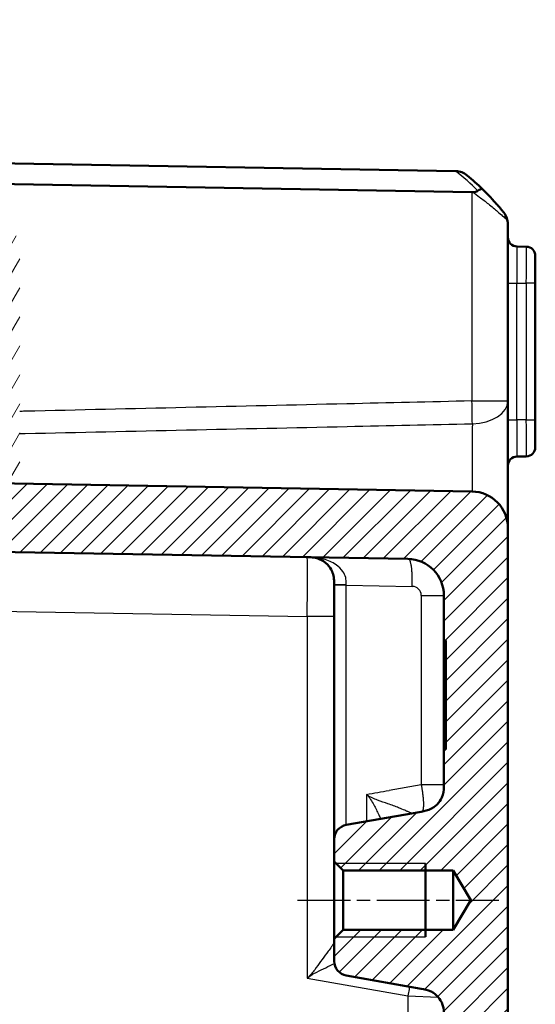
# Model space of a CAD drawing. Units: millimetres. Extents: x 1 to 840, y 1 to 593.
# Drawn here: x 103 to 132, y 391 to 445 of the extents above; entities that cross this region are included whole.
import ezdxf

# ---------------------------------------------------------------- set-up
doc = ezdxf.new("R2010")
doc.units = ezdxf.units.MM
doc.linetypes.add('CHAIN', pattern=[0.3543, 0.2362, -0.0295, 0.0591, -0.0295])
doc.linetypes.add('DASH_DOT', pattern=[0.37, 0.24, -0.06, 0.01, -0.06])
for name, color, linetype, lineweight in [('Mittellinie (ISO)', 1, 'DASH_DOT', 25), ('Schraffur (ISO)', 1, 'Continuous', 18), ('Sichtbar (ISO)', 7, 'Continuous', 50), ('Sichtbar schmal (ISO)', 1, 'Continuous', 25), ('Symbol (ISO)', 1, 'Continuous', 25)]:
    doc.layers.add(name, color=color, linetype=linetype, lineweight=lineweight)
doc.styles.add('5', font='isocpeur.ttf', dxfattribs={"width": 1.1})

# ---------------------------------------------------------------- blocks, each defined once
blk = doc.blocks.new('Positionsnummer2')
at = {"layer": 'Symbol (ISO)'}
for p, q in [((95.436, 440.984), (103.705, 456.684)), ((94.993, 441.217), (94.271, 438.772)), ((95.436, 440.984), (94.271, 438.772)), ((95.878, 440.751), (94.993, 441.217)), ((94.271, 438.772), (95.878, 440.751))]:
    blk.add_line(p, q, dxfattribs=at)
at = {"layer": 'Symbol (ISO)', "flags": 128}
blk.add_lwpolyline([(94.993, 441.217), (94.271, 438.772), (95.878, 440.751), (94.993, 441.217)], dxfattribs=at)
at = {"layer": 'Symbol (ISO)'}
blk.add_circle((107.191, 463.303), 7.5, dxfattribs=at)
blk.add_solid([(94.993, 441.217), (94.271, 438.772), (95.878, 440.751), (94.993, 441.217)], dxfattribs=at)
at = {"layer": 'Symbol (ISO)', "color": 7, "insert": (107.191, 463.303), "char_height": 5, "attachment_point": 5, "style": '5'}
blk.add_mtext('4', dxfattribs=at)

msp = doc.modelspace()

# ---------------------------------------------------------------- hatches: boundary and pattern name
at = {"layer": 'Schraffur (ISO)'}
h = msp.add_hatch(dxfattribs=at)
h.set_pattern_fill('ANSI31', color=256, scale=6.35, angle=14.99997778, style=0)
h.set_pattern_definition([(59.99998, (0, 0), (-0.6874075, 0.3968753), [])])
edge = h.paths.add_edge_path()
edge.add_ellipse((87.2590173, 437.3166638), major_axis=(-0.1173374, -0.9930921), ratio=1, start_angle=270, end_angle=450)
edge.add_ellipse((89.940366, 436.9998529), major_axis=(0.1994736, 1.6882566), ratio=1, start_angle=336.73846079, end_angle=450, ccw=False)
edge.add_line((90.790366, 438.4720961), (95.1652945, 435.9462299))
edge.add_ellipse((94.6652945, 435.0802045), major_axis=(0.8660254, -0.5), ratio=1, start_angle=7.88903023, end_angle=90, ccw=False)
edge.add_ellipse((89.940366, 436.9998529), major_axis=(-2.2960501, -5.6513852), ratio=1, start_angle=333.39683222, end_angle=450, ccw=False)
edge.add_ellipse((84.7930913, 432.4801114), major_axis=(-0.4948622, 0.5635702), ratio=1, start_angle=270, end_angle=450)
edge.add_ellipse((89.940366, 436.9998529), major_axis=(5.0146037, -5.7108449), ratio=1, start_angle=270, end_angle=318.71413755)
edge.add_line((89.940366, 429.3998529), (94.440366, 429.3998529))
edge.add_ellipse((94.440366, 428.8998529), major_axis=(0.5, 0), ratio=1, start_angle=0, end_angle=90, ccw=False)
edge.add_line((94.940366, 428.8998529), (94.940366, 426.5596605))
edge.add_ellipse((95.090366, 426.5596605), major_axis=(0, -0.15), ratio=1, start_angle=270, end_angle=330)
edge.add_ellipse((94.940366, 426.2998529), major_axis=(0.1299038, -0.075), ratio=1, start_angle=60, end_angle=90, ccw=False)
edge.add_line((95.0702698, 426.3748529), (95.1604622, 426.2186351))
edge.add_ellipse((95.290366, 426.2936351), major_axis=(0.075, -0.1299038), ratio=1, start_angle=270, end_angle=390)
edge.add_line((95.4202698, 426.2186351), (95.5104622, 426.3748529))
edge.add_ellipse((95.640366, 426.2998529), major_axis=(0.075, 0.1299038), ratio=1, start_angle=330, end_angle=450, ccw=False)
edge.add_line((95.7702698, 426.3748529), (95.8713061, 426.1998529))
edge.add_ellipse((96.0012099, 426.2748529), major_axis=(0.075, -0.1299038), ratio=1, start_angle=270, end_angle=330)
edge.add_line((96.0012099, 426.1248529), (100.640366, 426.1248529))
edge.add_ellipse((100.640366, 425.8248529), major_axis=(0.3, 0), ratio=1, start_angle=0, end_angle=90, ccw=False)
edge.add_line((100.940366, 425.8248529), (100.940366, 423.1748529))
edge.add_ellipse((100.640366, 423.1748529), major_axis=(0, -0.3), ratio=1, start_angle=0, end_angle=90, ccw=False)
edge.add_line((100.640366, 422.8748529), (96.3512099, 422.8748529))
edge.add_ellipse((96.3512099, 422.7248529), major_axis=(-0.15, 0), ratio=1, start_angle=270, end_angle=330)
edge.add_line((96.2213061, 422.7998529), (96.1202698, 422.6248529))
edge.add_ellipse((95.990366, 422.6998529), major_axis=(-0.075, -0.1299038), ratio=1, start_angle=330, end_angle=450, ccw=False)
edge.add_line((95.8604622, 422.6248529), (95.7702698, 422.7810706))
edge.add_ellipse((95.640366, 422.7060706), major_axis=(-0.075, 0.1299038), ratio=1, start_angle=270, end_angle=390)
edge.add_line((95.5104622, 422.7810706), (95.4202698, 422.6248529))
edge.add_ellipse((95.290366, 422.6998529), major_axis=(-0.075, -0.1299038), ratio=1, start_angle=348.1896851, end_angle=450, ccw=False)
edge.add_ellipse((95.090366, 422.4762461), major_axis=(-0.1118034, 0.1), ratio=1, start_angle=270, end_angle=401.8103149)
edge.add_line((94.940366, 422.4762461), (94.940366, 421.31779))
edge.add_ellipse((95.440366, 421.31779), major_axis=(0, -0.5), ratio=1, start_angle=270, end_angle=314.5)
edge.add_line((95.0837407, 420.9673354), (96.2967627, 419.7329552))
edge.add_ellipse((96.653388, 420.0834099), major_axis=(0.3504546, -0.3566252), ratio=1, start_angle=270, end_angle=314.5)
edge.add_line((96.6446618, 419.583486), (101.4316398, 419.499929))
edge.add_ellipse((101.440366, 419.9998529), major_axis=(0.4999238, -0.0087262), ratio=1, start_angle=270, end_angle=271)
edge.add_line((101.440366, 419.4998529), (102.940366, 419.4998529))
edge.add_ellipse((102.940366, 419.9998529), major_axis=(0.5, 0), ratio=1, start_angle=270, end_angle=360)
edge.add_line((103.440366, 419.9998529), (103.440366, 431.7459654))
edge.add_ellipse((100.440366, 431.7459654), major_axis=(0, 3), ratio=1, start_angle=270, end_angle=330)
edge.add_line((101.940366, 434.3440416), (91.790366, 440.2041469))
edge.add_ellipse((89.940366, 436.9998529), major_axis=(-3.204294, 1.85), ratio=1, start_angle=270, end_angle=383.26153921)
edge = h.paths.add_edge_path(flags=0)
edge.add_ellipse((100.440366, 432.3233157), major_axis=(0.25, 0.4330127), ratio=1, start_angle=300, end_angle=360)
edge.add_line((100.690366, 432.7563284), (98.2134718, 434.1863639))
edge.add_ellipse((97.7134718, 433.3203385), major_axis=(0.4278505, 0.9038495), ratio=1, start_angle=355.33122507, end_angle=450)
edge.add_ellipse((89.940366, 436.9998529), major_axis=(3.718985, 6.627907), ratio=1, start_angle=270, end_angle=273.96599412, ccw=False)
edge.add_ellipse((97.440366, 432.7915278), major_axis=(0, 1), ratio=1, start_angle=60.70278081, end_angle=90)
edge.add_line((96.440366, 432.7915278), (96.440366, 428.6498529))
edge.add_ellipse((96.940366, 428.6498529), major_axis=(-0.5, 0), ratio=1, start_angle=0, end_angle=90)
edge.add_line((96.940366, 428.1498529), (100.440366, 428.1498529))
edge.add_ellipse((100.440366, 428.6498529), major_axis=(0, -0.5), ratio=1, start_angle=0, end_angle=90)
edge.add_line((100.940366, 428.6498529), (100.940366, 432.3233157))
h = msp.add_hatch(dxfattribs=at)
h.set_pattern_fill('ANSI31', color=256, scale=6.35, style=0)
h.set_pattern_definition([(45, (0, 0), (-0.561266, 0.561266), [])])
edge = h.paths.add_edge_path()
edge.add_ellipse((128.940366, 310.0395595), major_axis=(-0.2998172, 0.0104698), ratio=1, start_angle=2, end_angle=90)
edge.add_line((128.9298961, 309.7397422), (129.8508358, 309.7075823))
edge.add_ellipse((129.840366, 309.4077651), major_axis=(0, 0.3), ratio=1, start_angle=270, end_angle=358, ccw=False)
edge.add_line((130.140366, 309.4077651), (130.140366, 305.5919407))
edge.add_ellipse((129.840366, 305.5919407), major_axis=(0.2998172, 0.0104698), ratio=1, start_angle=270, end_angle=358, ccw=False)
edge.add_line((129.8508358, 305.2921234), (128.9298961, 305.2599635))
edge.add_ellipse((128.940366, 304.9601462), major_axis=(0, 0.3), ratio=1, start_angle=2, end_angle=90)
edge.add_line((128.640366, 304.9601462), (128.640366, 300.2895595))
edge.add_ellipse((128.940366, 300.2895595), major_axis=(-0.2998172, 0.0104698), ratio=1, start_angle=2, end_angle=90)
edge.add_line((128.9298961, 299.9897422), (129.8508358, 299.9575823))
edge.add_ellipse((129.840366, 299.6577651), major_axis=(0, 0.3), ratio=1, start_angle=270, end_angle=358, ccw=False)
edge.add_line((130.140366, 299.6577651), (130.140366, 198.1494859))
edge.add_ellipse((128.140366, 198.1494859), major_axis=(1.9996954, 0.0349048), ratio=1, start_angle=270, end_angle=359, ccw=False)
edge.add_line((128.1752708, 196.1497905), (90.940366, 195.4998529))
edge.add_line((90.940366, 195.4998529), (90.140366, 196.2998529))
edge.add_line((90.140366, 196.2998529), (90.140366, 197.5741007))
edge.add_line((90.140366, 197.5741007), (87.640366, 197.7928224))
edge.add_line((87.640366, 197.7928224), (87.640366, 199.1928224))
edge.add_line((87.640366, 199.1928224), (124.6752708, 199.839269))
edge.add_ellipse((124.640366, 201.8389644), major_axis=(0, -2), ratio=1, start_angle=1, end_angle=90)
edge.add_line((126.640366, 201.8389644), (126.640366, 204.2978036))
edge.add_line((126.640366, 204.2978036), (126.740366, 204.2978036))
edge.add_line((126.740366, 204.2978036), (126.740366, 210.2620184))
edge.add_line((126.740366, 210.2620184), (126.640366, 210.2620184))
edge.add_line((126.640366, 210.2620184), (126.640366, 212.1832415))
edge.add_spline(control_points=[(126.640366, 212.1832415), (126.640366, 212.3639531), (126.640366, 212.560355), (126.5118553, 212.9562145), (126.4184328, 213.0967487), (126.240199, 213.3047424), (126.1157117, 213.4168093), (125.7566842, 213.5977079), (125.5720027, 213.6302723), (125.4008382, 213.6604532)], knot_values=[-0.2030018429, -0.2030018429, -0.2030018429, -0.2030018429, -0.1487883724, -0.1487883724, -0.1017009592, -0.1017009592, -0.0533914934, -0.0533914934, 0, 0, 0, 0], degree=3, periodic=0)
edge.add_line((125.4008382, 213.6604532), (121.3014474, 214.3832864))
edge.add_ellipse((121.440366, 215.1711326), major_axis=(0, -0.8), ratio=1, start_angle=270, end_angle=350, ccw=False)
edge.add_line((120.640366, 215.1711326), (120.640366, 216.3788529))
edge.add_line((120.640366, 216.3788529), (121.140366, 216.8788529))
edge.add_line((121.140366, 216.8788529), (127.140366, 216.8788529))
edge.add_line((127.140366, 216.8788529), (128.114361, 218.4998529))
edge.add_line((128.114361, 218.4998529), (127.140366, 220.1208529))
edge.add_line((127.140366, 220.1208529), (121.140366, 220.1208529))
edge.add_line((121.140366, 220.1208529), (120.640366, 220.6208529))
edge.add_line((120.640366, 220.6208529), (120.640366, 221.8285732))
edge.add_ellipse((121.440366, 221.8285732), major_axis=(-0.7878462, -0.1389185), ratio=1, start_angle=270, end_angle=350, ccw=False)
edge.add_line((121.3014474, 222.6164194), (125.4008382, 223.3392526))
edge.add_spline(control_points=[(125.4008382, 223.3392526), (125.5788044, 223.3706328), (125.7722225, 223.4047376), (126.1397523, 223.6000362), (126.2619288, 223.7164429), (126.4358127, 223.9280867), (126.5245601, 224.070143), (126.640366, 224.4551288), (126.640366, 224.6426593), (126.640366, 224.8164642)], knot_values=[-0.2030018429, -0.2030018429, -0.2030018429, -0.2030018429, -0.1487883724, -0.1487883724, -0.1017009592, -0.1017009592, -0.0533914934, -0.0533914934, 0, 0, 0, 0], degree=3, periodic=0)
edge.add_line((126.640366, 224.8164642), (126.640366, 228.9710233))
edge.add_line((126.640366, 228.9710233), (126.740366, 228.9710233))
edge.add_line((126.740366, 228.9710233), (126.740366, 238.9113812))
edge.add_line((126.740366, 238.9113812), (126.640366, 238.9113812))
edge.add_line((126.640366, 238.9113812), (126.640366, 298.7082449))
edge.add_spline(control_points=[(126.640366, 298.7082449), (126.640366, 298.7473093), (126.6327358, 298.7860003), (126.6030741, 298.8582797), (126.5813262, 298.8911771), (126.5319064, 298.9412497), (126.5065783, 298.959944), (126.4510636, 298.9888247), (126.4212172, 298.9988341), (126.390366, 299.0040489)], knot_values=[-0.0422119907, -0.0422119907, -0.0422119907, -0.0422119907, -0.0304926565, -0.0304926565, -0.0187733223, -0.0187733223, -0.0093866612, -0.0093866612, 0, 0, 0, 0], degree=3, periodic=0)
edge.add_ellipse((126.440366, 299.2998529), major_axis=(0, -0.3), ratio=1, start_angle=270, end_angle=350.40593177, ccw=False)
edge.add_line((126.140366, 299.2998529), (126.140366, 301.2082449))
edge.add_spline(control_points=[(126.140366, 301.2082449), (126.140366, 301.2473093), (126.1479961, 301.2860003), (126.1776578, 301.3582797), (126.1994057, 301.3911771), (126.2488255, 301.4412497), (126.2741537, 301.459944), (126.3296684, 301.4888247), (126.3595147, 301.4988341), (126.390366, 301.5040489)], knot_values=[-0.0422119907, -0.0422119907, -0.0422119907, -0.0422119907, -0.0304926565, -0.0304926565, -0.0187733223, -0.0187733223, -0.0093866612, -0.0093866612, 0, 0, 0, 0], degree=3, periodic=0)
edge.add_ellipse((126.340366, 301.7998529), major_axis=(0, -0.3), ratio=1, start_angle=9.59406823, end_angle=90)
edge.add_line((126.640366, 301.7998529), (126.640366, 313.1998529))
edge.add_ellipse((126.340366, 313.1998529), major_axis=(0.295804, -0.05), ratio=1, start_angle=9.59406823, end_angle=90)
edge.add_spline(control_points=[(126.390366, 313.4956569), (126.3518479, 313.5021676), (126.3149698, 313.5161395), (126.248645, 313.5574329), (126.2198323, 313.5843595), (126.1786967, 313.6414336), (126.1644852, 313.6695232), (126.1452609, 313.7290748), (126.140366, 313.760172), (126.140366, 313.7914608)], knot_values=[-0.0422119907, -0.0422119907, -0.0422119907, -0.0422119907, -0.0304926565, -0.0304926565, -0.0187733223, -0.0187733223, -0.0093866612, -0.0093866612, 0, 0, 0, 0], degree=3, periodic=0)
edge.add_line((126.140366, 313.7914608), (126.140366, 315.6998529))
edge.add_ellipse((126.440366, 315.6998529), major_axis=(-0.295804, -0.05), ratio=1, start_angle=270, end_angle=350.40593177, ccw=False)
edge.add_spline(control_points=[(126.390366, 315.9956569), (126.428884, 316.0021676), (126.4657621, 316.0161395), (126.532087, 316.0574329), (126.5608996, 316.0843595), (126.6020352, 316.1414336), (126.6162467, 316.1695232), (126.635471, 316.2290748), (126.640366, 316.260172), (126.640366, 316.2914608)], knot_values=[-0.0422119907, -0.0422119907, -0.0422119907, -0.0422119907, -0.0304926565, -0.0304926565, -0.0187733223, -0.0187733223, -0.0093866612, -0.0093866612, 0, 0, 0, 0], degree=3, periodic=0)
edge.add_line((126.640366, 316.2914608), (126.640366, 376.0883195))
edge.add_line((126.640366, 376.0883195), (126.740366, 376.0883195))
edge.add_line((126.740366, 376.0883195), (126.740366, 386.0286774))
edge.add_line((126.740366, 386.0286774), (126.640366, 386.0286774))
edge.add_line((126.640366, 386.0286774), (126.640366, 390.1832415))
edge.add_spline(control_points=[(126.640366, 390.1832415), (126.640366, 390.3639531), (126.640366, 390.560355), (126.5118553, 390.9562145), (126.4184328, 391.0967487), (126.240199, 391.3047424), (126.1157117, 391.4168093), (125.7566842, 391.5977079), (125.5720027, 391.6302723), (125.4008382, 391.6604532)], knot_values=[-0.2030018429, -0.2030018429, -0.2030018429, -0.2030018429, -0.1487883724, -0.1487883724, -0.1017009592, -0.1017009592, -0.0533914934, -0.0533914934, 0, 0, 0, 0], degree=3, periodic=0)
edge.add_line((125.4008382, 391.6604532), (121.3014474, 392.3832864))
edge.add_ellipse((121.440366, 393.1711326), major_axis=(0, -0.8), ratio=1, start_angle=270, end_angle=350, ccw=False)
edge.add_line((120.640366, 393.1711326), (120.640366, 394.3788529))
edge.add_line((120.640366, 394.3788529), (121.140366, 394.8788529))
edge.add_line((121.140366, 394.8788529), (127.140366, 394.8788529))
edge.add_line((127.140366, 394.8788529), (128.114361, 396.4998529))
edge.add_line((128.114361, 396.4998529), (127.140366, 398.1208529))
edge.add_line((127.140366, 398.1208529), (121.140366, 398.1208529))
edge.add_line((121.140366, 398.1208529), (120.640366, 398.6208529))
edge.add_line((120.640366, 398.6208529), (120.640366, 399.8285732))
edge.add_ellipse((121.440366, 399.8285732), major_axis=(-0.7878462, -0.1389185), ratio=1, start_angle=270, end_angle=350, ccw=False)
edge.add_line((121.3014474, 400.6164194), (125.4008382, 401.3392526))
edge.add_spline(control_points=[(125.4008382, 401.3392526), (125.5788044, 401.3706328), (125.7722225, 401.4047376), (126.1397523, 401.6000362), (126.2619288, 401.7164429), (126.4358127, 401.9280867), (126.5245601, 402.070143), (126.640366, 402.4551288), (126.640366, 402.6426593), (126.640366, 402.8164642)], knot_values=[-0.2030018429, -0.2030018429, -0.2030018429, -0.2030018429, -0.1487883724, -0.1487883724, -0.1017009592, -0.1017009592, -0.0533914934, -0.0533914934, 0, 0, 0, 0], degree=3, periodic=0)
edge.add_line((126.640366, 402.8164642), (126.640366, 404.7376874))
edge.add_line((126.640366, 404.7376874), (126.740366, 404.7376874))
edge.add_line((126.740366, 404.7376874), (126.740366, 410.7019021))
edge.add_line((126.740366, 410.7019021), (126.640366, 410.7019021))
edge.add_line((126.640366, 410.7019021), (126.640366, 413.1607413))
edge.add_ellipse((124.640366, 413.1607413), major_axis=(1.9996954, -0.0349048), ratio=1, start_angle=1, end_angle=90)
edge.add_line((124.6752708, 415.1604367), (87.640366, 415.8068833))
edge.add_line((87.640366, 415.8068833), (87.640366, 417.2068833))
edge.add_line((87.640366, 417.2068833), (90.140366, 417.425605))
edge.add_line((90.140366, 417.425605), (90.140366, 418.6998529))
edge.add_line((90.140366, 418.6998529), (90.940366, 419.4998529))
edge.add_line((90.940366, 419.4998529), (128.1752708, 418.8499152))
edge.add_ellipse((128.140366, 416.8502198), major_axis=(0, 2), ratio=1, start_angle=270, end_angle=359, ccw=False)
edge.add_line((130.140366, 416.8502198), (130.140366, 315.3419407))
edge.add_ellipse((129.840366, 315.3419407), major_axis=(0.2998172, 0.0104698), ratio=1, start_angle=270, end_angle=358, ccw=False)
edge.add_line((129.8508358, 315.0421234), (128.9298961, 315.0099635))
edge.add_ellipse((128.940366, 314.7101462), major_axis=(0, 0.3), ratio=1, start_angle=2, end_angle=90)
edge.add_line((128.640366, 314.7101462), (128.640366, 310.0395595))

# ---------------------------------------------------------------- linework, layer by layer
at = {"layer": 'Mittellinie (ISO)', "linetype": 'CHAIN', "ltscale": 12.223182}
msp.add_line((118.640366, 396.4998529), (129.640366, 396.4998529), dxfattribs=at)
at = {"layer": 'Sichtbar (ISO)'}
for p, q in [((97.5398898, 436.8846577), (127.2865347, 436.3654281)), ((127.2930676, 436.3653141), (127.2865347, 436.3654281)), ((128.1752708, 435.2185443), (99.560573, 435.7180157)), ((130.140366, 423.7969324), (130.140366, 433.4678823)), ((131.1490922, 432.2322455), (130.6316398, 432.2412776)), ((131.640366, 431.7323216), (131.640366, 430.2325501)), ((131.640366, 422.7671556), (131.640366, 430.2325501)), ((130.140366, 416.8502318), (130.140366, 423.7969324)), ((131.640366, 422.7671556), (131.640366, 421.2673841)), ((130.6316398, 420.7584281), (131.1490922, 420.7674602)), ((128.1752708, 418.8499152), (90.940366, 419.4998529)), ((130.140366, 315.3419407), (130.140366, 416.8502198)), ((87.640366, 415.8068833), (124.6752708, 415.1604367)), ((120.640366, 413.7568203), (120.640366, 413.7236451)), ((120.640366, 413.7236451), (120.640366, 399.8285732)), ((126.640366, 413.1607413), (126.640366, 410.7019021)), ((126.640366, 410.7019021), (126.740366, 410.7019021)), ((126.640366, 404.7376874), (126.640366, 410.7019021)), ((126.740366, 410.7019021), (126.740366, 404.7376874)), ((126.740366, 404.7376874), (126.640366, 404.7376874)), ((126.640366, 404.7376874), (126.640366, 402.8164642)), ((125.4008382, 401.3392526), (121.3014474, 400.6164194)), ((120.640366, 399.8285732), (120.640366, 398.6208529)), ((120.640366, 398.6208529), (121.140366, 398.1208529)), ((120.640366, 398.6208529), (120.640366, 394.3788529)), ((125.640366, 398.4998529), (125.640366, 394.4998529)), ((121.140366, 398.1208529), (127.140366, 398.1208529)), ((121.140366, 394.8788529), (121.140366, 398.1208529)), ((127.140366, 398.1208529), (128.114361, 396.4998529)), ((127.140366, 398.1208529), (127.140366, 394.8788529)), ((128.114361, 396.4998529), (127.140366, 394.8788529)), ((121.140366, 394.8788529), (120.640366, 394.3788529)), ((127.140366, 394.8788529), (121.140366, 394.8788529)), ((120.640366, 394.3788529), (120.640366, 393.1711326)), ((121.3014474, 392.3832864), (125.4008382, 391.6604532))]:
    msp.add_line(p, q, dxfattribs=at)
for centre, radius, start, end in [((118.2676622, 424.6483408), 15, 45.69548099, 49.95229379), ((130.640366, 432.7412015), 0.5, 180, 269), ((131.140366, 431.7323216), 0.5, 0, 89), ((131.140366, 421.2673841), 0.5, 271, 0), ((130.640366, 420.2585042), 0.5, 91, 180), ((128.140366, 416.8502198), 2, 0, 89), ((124.640366, 413.1607413), 2, 0, 89), ((121.440366, 399.8285732), 0.8, 100, 180), ((121.440366, 393.1711326), 0.8, 180, 260)]:
    msp.add_arc(centre, radius, start, end, dxfattribs=at)
msp.add_ellipse((128.140366, 437.2194583), major_axis=(-1.4265009, 1.4516179), ratio=0.9656939109, start_param=2.3649211365, end_param=2.3830647935, dxfattribs=at)
for points, knots in [([(127.9190404, 436.1309754), (127.9181957, 436.1316854), (127.9173498, 436.132394), (127.8284065, 436.2066515), (127.7280339, 436.2647163), (127.5154766, 436.3425878), (127.4050238, 436.3633599), (127.2930676, 436.3653141)], [-0.000337792283, -0.000337792283, -0.000337792283, -0.000337792283, 0, 0, 0.03512988088, 0.03512988088, 0.068870888773, 0.068870888773, 0.068870888773, 0.068870888773]), ([(128.4979225, 435.2898417), (128.4908786, 435.2846898), (128.4833922, 435.2798077), (128.443977, 435.2568218), (128.4072068, 435.2435638), (128.3182013, 435.2229647), (128.2646285, 435.2182777), (128.2115448, 435.2182404)], [0.066851478726, 0.066851478726, 0.066851478726, 0.066851478726, 0.070491243797, 0.070491243797, 0.085006141893, 0.085006141893, 0.103544111729, 0.103544111729, 0.103544111729, 0.103544111729]), ([(128.7447381, 435.3829055), (128.7445496, 435.3830895), (128.7443587, 435.3832711), (128.734599, 435.3923229), (128.7191275, 435.3954731), (128.6771191, 435.3897042), (128.6506703, 435.3806945), (128.5839091, 435.3480235), (128.5426159, 435.3225305), (128.4979225, 435.2898417)], [-0.000338206349, -0.000338206349, -0.000338206349, -0.000338206349, 0, 0, 0.016732203615, 0.016732203615, 0.033621870119, 0.033621870119, 0.053184649325, 0.053184649325, 0.053184649325, 0.053184649325]), ([(129.9169877, 434.0978495), (129.886037, 434.1360054), (129.8501276, 434.179884), (129.747476, 434.3035808), (129.6751724, 434.3891302), (129.4780552, 434.6162874), (129.3456117, 434.7637495), (129.0839084, 435.0425658), (128.9568002, 435.1733855), (128.7986604, 435.330077), (128.7717895, 435.3565029), (128.7447381, 435.3829055)], [1.12896807735, 1.12896807735, 1.12896807735, 1.12896807735, 1.15512808653, 1.15512808653, 1.19698410121, 1.19698410121, 1.26051328367, 1.26051328367, 1.31487947018, 1.31487947018, 1.32592283969, 1.32592283969, 1.32592283969, 1.32592283969]), ([(130.140366, 433.4678823), (130.140366, 433.5777297), (130.1222393, 433.6885621), (130.0482135, 433.902149), (129.9923667, 434.0049224), (129.9169877, 434.0978495)], [-0.000580025146, -0.000580025146, -0.000580025146, -0.000580025146, 0.032374221635, 0.032374221635, 0.065328468416, 0.065328468416, 0.065328468416, 0.065328468416]), ([(119.1665446, 415.2565919), (119.245653, 415.255211), (119.3090516, 415.2536982), (119.4282143, 415.2463135), (119.4825947, 415.2406657), (119.6384505, 415.2165206), (119.7327966, 415.1909051), (119.9833402, 415.0893698), (120.1366389, 414.9881683), (120.373969, 414.7408173), (120.4610537, 414.6168121), (120.5676147, 414.3793758), (120.5991719, 414.2757073), (120.6357354, 414.0464512), (120.640366, 413.9315501), (120.640366, 413.7568203)], [-0.00130956261, -0.00130956261, -0.00130956261, -0.00130956261, 0.02954140722, 0.02954140722, 0.06039237704, 0.06039237704, 0.1220943167, 0.1220943167, 0.22948877832, 0.22948877832, 0.30942142713, 0.30942142713, 0.36562330281, 0.36562330281, 0.41804228358, 0.41804228358, 0.41804228358, 0.41804228358]), ([(126.640366, 402.8164642), (126.640366, 402.6426593), (126.640366, 402.4551288), (126.5245601, 402.070143), (126.4358127, 401.9280867), (126.2619288, 401.7164429), (126.1397523, 401.6000362), (125.7722225, 401.4047376), (125.5788044, 401.3706328), (125.4008382, 401.3392526)], [-0.20300184289, -0.20300184289, -0.20300184289, -0.20300184289, -0.14961034947, -0.14961034947, -0.10130088372, -0.10130088372, -0.05421347053, -0.05421347053, 0, 0, 0, 0]), ([(125.4008382, 391.6604532), (125.5720027, 391.6302723), (125.7566842, 391.5977079), (126.1157117, 391.4168093), (126.240199, 391.3047424), (126.4184328, 391.0967487), (126.5118553, 390.9562145), (126.640366, 390.560355), (126.640366, 390.3639531), (126.640366, 390.1832415)], [-0.20300184289, -0.20300184289, -0.20300184289, -0.20300184289, -0.14961034947, -0.14961034947, -0.10130088372, -0.10130088372, -0.05421347053, -0.05421347053, 0, 0, 0, 0])]:
    msp.add_open_spline(points, degree=3, knots=knots, dxfattribs=at)
at = {"layer": 'Sichtbar schmal (ISO)'}
for p, q in [((128.1752708, 435.2185443), (128.1752708, 423.7969324)), ((130.140366, 430.2415823), (130.6316398, 430.2415823)), ((130.6316398, 422.7581235), (130.6316398, 430.2415823)), ((130.6316398, 430.2415823), (131.1490922, 430.2325501)), ((131.640366, 430.2325501), (131.1490922, 430.2325501)), ((131.1490922, 430.2325501), (131.1490922, 422.7671556)), ((128.1752708, 423.7969324), (130.140366, 423.7969324)), ((130.140366, 422.7581235), (130.6316398, 422.7581235)), ((131.1490922, 422.7671556), (130.6316398, 422.7581235)), ((131.1490922, 422.7671556), (131.640366, 422.7671556)), ((121.3014474, 413.7236451), (120.640366, 413.7236451)), ((121.3014474, 400.6164194), (121.3014474, 413.7236451)), ((121.3014474, 413.7236451), (124.9095644, 413.6606651)), ((125.4008382, 413.1607413), (125.4008382, 402.8164642)), ((125.4008382, 413.1607413), (126.640366, 413.1607413)), ((89.940366, 412.5172317), (119.1665446, 412.0070868)), ((119.1665446, 412.0070868), (119.1665446, 392.2412034)), ((120.640366, 412.0070868), (119.1665446, 412.0070868)), ((125.4008382, 402.8164642), (123.640366, 402.5060454)), ((126.640366, 402.8164642), (125.4008382, 402.8164642)), ((122.4008382, 402.2874867), (122.4008382, 400.8102716)), ((125.640366, 398.4998529), (120.761366, 398.4998529)), ((120.761366, 394.4998529), (125.640366, 394.4998529)), ((119.1665446, 392.2412034), (124.6752708, 391.2698664)), ((124.6752708, 391.2698664), (126.332687, 391.1968046)), ((124.6752708, 391.2698664), (124.6752708, 389.0463154))]:
    msp.add_line(p, q, dxfattribs=at)
for centre, radius, start, end in [((118.280001, 425.0017865), 14.5, 45.19595995, 51.60055029), ((124.9008382, 413.1607413), 0.5, 0, 89)]:
    msp.add_arc(centre, radius, start, end, dxfattribs=at)
for centre, major_axis, ratio, start_param, end_param in [((129.5286768, 433.7828659), (0.3883109, 0.3149836), 0.8386674709, 5.5144563243, 6.2831853072), ((130.640366, 430.2408207), (-0.008727, 2.000457), 0.0043603615, 6.2830901674, 7.8535819077), ((131.140366, 430.2320931), (-0.0087257, -2.0001523), 0.0043616898, 1.5710438147, 3.1415355605), ((128.140366, 423.7969324), (0.0461484, -1.9994675), 0.0174477612, 0.8986243855, 1.5703936263), ((128.140366, 423.7969324), (2, 0), 0.6224504712, 4.7404093897, 6.2831853072), ((130.640366, 422.7588851), (0.008727, 2.000457), 0.0043603615, 1.5711960558, 3.1416878015), ((131.140366, 422.7676126), (0.0087257, -2.0001523), 0.0043616898, 0.0000571013, 1.5705488416), ((119.140366, 412.0065537), (-0.0261766, -3.2500381), 0.0080530189, 1.5710252198, 3.1415169617), ((121.440366, 413.7568203), (-0.8, 0), 0.0012152511, 0, 1.3962429553), ((125.140366, 399.7858757), (-1.5, 0), 0.9958438861, 4.9017462481, 4.9999160275)]:
    msp.add_ellipse(centre, major_axis=major_axis, ratio=ratio, start_param=start_param, end_param=end_param, dxfattribs=at)
for points, knots in [([(128.2115448, 435.2182404), (128.3380745, 435.1291233), (128.4627281, 435.0389089), (128.7538721, 434.8225507), (128.9177004, 434.6960916), (129.255007, 434.4265692), (129.4257119, 434.2840225), (129.6797741, 434.0644372), (129.7729654, 433.9817394), (129.9052719, 433.8621659), (129.9515551, 433.8197499), (129.9914471, 433.7828659)], [-1.35394456766, -1.35394456766, -1.35394456766, -1.35394456766, -1.31487947018, -1.31487947018, -1.26051328367, -1.26051328367, -1.19698410121, -1.19698410121, -1.15512808653, -1.15512808653, -1.12896807735, -1.12896807735, -1.12896807735, -1.12896807735]), ([(129.9914471, 433.7828659), (130.0416998, 433.7364023), (130.078931, 433.6850156), (130.1282815, 433.5782222), (130.140366, 433.522806), (130.140366, 433.4678823)], [-0.065328468416, -0.065328468416, -0.065328468416, -0.065328468416, -0.032374221635, -0.032374221635, 0.000580025146, 0.000580025146, 0.000580025146, 0.000580025146]), ([(128.1752708, 423.7969324), (125.892405, 423.744243), (123.6095393, 423.6915467), (118.3958253, 423.5711808), (115.464977, 423.5035066), (112.534129, 423.4358221), (109.5983828, 423.3680244), (106.6626368, 423.3002163), (103.6313826, 423.2301941), (103.5358743, 423.2279879), (103.440366, 423.2257816)], [-3.3269548098, -3.3269548098, -3.3269548098, -3.3269548098, -2.6418083836, -2.6418083836, -1.7621856403, -1.7621856403, -1.7621856403, -0.8810928201, -0.8810928201, -0.852428316, -0.852428316, -0.852428316, -0.852428316]), ([(103.440366, 422.0130405), (103.5428251, 422.0152487), (103.6452842, 422.0174573), (106.6835312, 422.0829599), (109.6193153, 422.1465519), (112.5550965, 422.2103849), (115.4859795, 422.2741114), (118.4168596, 422.3380783), (123.6306261, 422.4522205), (125.9135133, 422.5023184), (128.1963995, 422.5525201)], [0.8503426504, 0.8503426504, 0.8503426504, 0.8503426504, 0.8810928201, 0.8810928201, 1.7621856403, 1.7621856403, 1.7621856403, 2.6418083836, 2.6418083836, 3.3269548098, 3.3269548098, 3.3269548098, 3.3269548098]), ([(128.1963995, 422.5525201), (128.1963508, 422.5375631), (128.1963021, 422.5224901), (128.1949402, 422.0966073), (128.1936786, 421.6020079), (128.1918312, 420.6948932), (128.1911568, 420.2904622), (128.1902857, 419.6143683), (128.1900144, 419.3337185), (128.1898161, 419.0003081), (128.1897806, 418.9234854), (128.1897569, 418.8496181)], [0.10423471447, 0.10423471447, 0.10423471447, 0.10423471447, 0.11385926804, 0.11385926804, 0.37415114686, 0.37415114686, 0.57437566903, 0.57437566903, 0.72839453223, 0.72839453223, 0.7765608586, 0.7765608586, 0.7765608586, 0.7765608586]), ([(121.3014313, 413.7558629), (121.3012682, 413.9208368), (121.2955601, 414.0358242), (121.2403744, 414.2631538), (121.1905559, 414.3670892), (121.0243558, 414.6058696), (120.8921441, 414.7312763), (120.539425, 414.9812326), (120.3076654, 415.083716), (119.9204703, 415.1876221), (119.7738273, 415.2141487), (119.5495866, 415.2394919), (119.4741428, 415.2455094), (119.3218614, 415.2534744), (119.245653, 415.255211), (119.1665446, 415.2565919)], [-0.41804228358, -0.41804228358, -0.41804228358, -0.41804228358, -0.36562330281, -0.36562330281, -0.30942142713, -0.30942142713, -0.22948877832, -0.22948877832, -0.1220943167, -0.1220943167, -0.06039237704, -0.06039237704, -0.02954140722, -0.02954140722, 0.00130956261, 0.00130956261, 0.00130956261, 0.00130956261]), ([(121.3014474, 413.7236451), (121.3014474, 413.7291743), (121.301446, 413.7346182), (121.3014405, 413.7453522), (121.3014365, 413.7506424), (121.3014313, 413.7558629)], [0, 0, 0, 0, 0.0016587631006, 0.0016587631006, 0.0033175262012, 0.0033175262012, 0.0033175262012, 0.0033175262012]), ([(124.8580244, 401.2529411), (124.8526367, 401.2558156), (124.8466441, 401.259825), (124.8300557, 401.2695333), (124.8196174, 401.2752591), (124.7759993, 401.2973374), (124.7311889, 401.3174224), (124.6261696, 401.3623591), (124.5688076, 401.3863625), (124.4059636, 401.4542947), (124.2919177, 401.5019641), (123.9881085, 401.6235162), (123.7858573, 401.6983646), (123.3953701, 401.8349178), (123.2074768, 401.897582), (122.9148943, 402.0081201), (122.8150181, 402.0479221), (122.6626857, 402.119781), (122.611489, 402.1457566), (122.5077162, 402.2064039), (122.4557423, 402.2395159), (122.4008382, 402.2874833)], [-0.49693829635, -0.49693829635, -0.49693829635, -0.49693829635, -0.47357944545, -0.47357944545, -0.45022059456, -0.45022059456, -0.39452159432, -0.39452159432, -0.34713720379, -0.34713720379, -0.27527066583, -0.27527066583, -0.17305948541, -0.17305948541, -0.08652584443, -0.08652584443, -0.04273028613, -0.04273028613, -0.02083250699, -0.02083250699, 0.00106527216, 0.00106527216, 0.00106527216, 0.00106527216]), ([(122.4008382, 402.2874833), (122.4557423, 402.2395159), (122.4958968, 402.1923718), (122.5708774, 402.0972785), (122.6040862, 402.0497223), (122.6975979, 401.9071644), (122.7517697, 401.8122768), (122.9038339, 401.5321822), (122.9924704, 401.349493), (123.1141274, 401.0974972), (123.150287, 401.0223573), (123.1854923, 400.9486177)], [-0.00106527216, -0.00106527216, -0.00106527216, -0.00106527216, 0.02083250699, 0.02083250699, 0.04273028613, 0.04273028613, 0.08652584443, 0.08652584443, 0.17305948541, 0.17305948541, 0.2103925095, 0.2103925095, 0.2103925095, 0.2103925095]), ([(124.8798937, 401.247396), (124.8798937, 401.247396), (124.8761903, 401.247075), (124.8679761, 401.248607), (124.8630707, 401.2502489), (124.8580244, 401.2529411)], [-0.043756779662, -0.043756779662, -0.043756779662, -0.043756779662, -0.021878389831, -0.021878389831, 0, 0, 0, 0]), ([(120.640366, 394.1711189), (120.640366, 394.1709493), (120.6379566, 394.1672214), (120.6168646, 394.1369137), (120.5992665, 394.1111034), (120.5340528, 394.015294), (120.4726896, 393.9260259), (120.3485928, 393.7545141), (120.2933432, 393.6799088), (120.1291581, 393.4586522), (120.01526, 393.3032241), (119.7972105, 392.9986514), (119.6933627, 392.8507747), (119.5216431, 392.6241868), (119.4610755, 392.5471905), (119.3279086, 392.3936032), (119.2572473, 392.3174814), (119.1665446, 392.2412034)], [0, 0, 0, 0, 0.04186088764, 0.04186088764, 0.0837164796, 0.0837164796, 0.15332509036, 0.15332509036, 0.1984652288, 0.1984652288, 0.27916407978, 0.27916407978, 0.34860654119, 0.34860654119, 0.38397919308, 0.38397919308, 0.41935184497, 0.41935184497, 0.41935184497, 0.41935184497]), ([(119.1665446, 392.2412034), (119.2572473, 392.3174814), (119.3443773, 392.3740019), (119.51849, 392.4788087), (119.6046848, 392.5252627), (119.8571032, 392.6556528), (120.0202726, 392.7327868), (120.3433509, 392.8899729), (120.5031551, 392.9702452), (120.6502334, 393.0461018)], [-0.41935184497, -0.41935184497, -0.41935184497, -0.41935184497, -0.38397919308, -0.38397919308, -0.34860654119, -0.34860654119, -0.27916407978, -0.27916407978, -0.20436566728, -0.20436566728, -0.20436566728, -0.20436566728]), ([(124.7632891, 391.7738725), (124.7543214, 391.7215909), (124.7452469, 391.6690634), (124.736161, 391.6168507), (124.7161592, 391.5019088), (124.6958344, 391.3865241), (124.6752708, 391.2698664)], [-0.21976014835, -0.21976014835, -0.21976014835, -0.21976014835, -0.15111550449, -0.15111550449, -0.15111550449, 0, 0, 0, 0])]:
    msp.add_open_spline(points, degree=3, knots=knots, dxfattribs=at)
for points, degree in [([(124.9095644, 413.6606651), (124.91454, 413.9545778), (124.9241943, 414.5248686), (124.8253153, 415.1578176), (124.7263004, 415.159546), (124.6752708, 415.1604367)], 4), ([(125.4008382, 402.8164642), (125.4495095, 402.5318537), (125.5441331, 401.9785319), (125.5441331, 401.3645193), (125.4495095, 401.3478346), (125.4008382, 401.3392526)], 4), ([(122.4008382, 402.2874867), (122.814014, 402.3603407), (123.2271902, 402.4331914), (123.640366, 402.5060454)], 3)]:
    msp.add_open_spline(points, degree=degree, dxfattribs=at)

# ---------------------------------------------------------------- block references
at = {"layer": 'Symbol (ISO)'}
msp.add_blockref('Positionsnummer2', (0, 0), dxfattribs=at)

doc.saveas('drawing.dxf')
